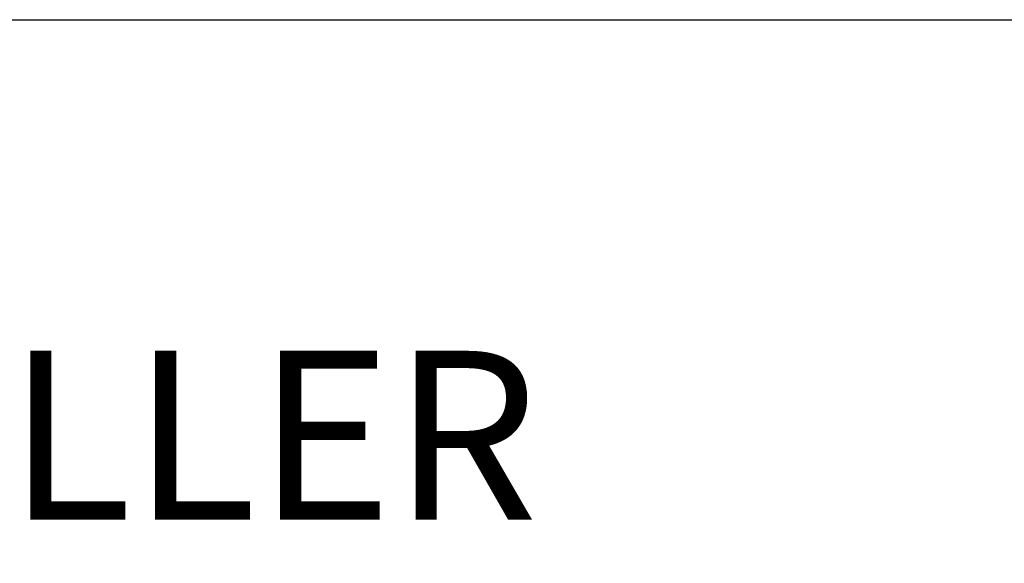
# Model space of a CAD drawing. Extents: x 0 to 51, y 0 to 33.
# Drawn here: x 49 to 49.7, y 18.3 to 18.7 of the extents above; entities that cross this region are included whole.
import ezdxf
from ezdxf.enums import TextEntityAlignment as Align

# ---------------------------------------------------------------- set-up
doc = ezdxf.new("R2010")
doc.units = 0
doc.header["$LTSCALE"] = 0.25
doc.header["$MEASUREMENT"] = 0
doc.layers.add('FORMAT SHEET 2', color=6, linetype='CONTINUOUS')
doc.styles.add('RD25', font='ROMAND.shx', dxfattribs={"height": 0.25})
doc.styles.add('RS10', font='ROMANS.shx', dxfattribs={"height": 0.1})

# ---------------------------------------------------------------- blocks, each defined once
blk = doc.blocks.new('SHEET 2')
at = {"layer": 'FORMAT SHEET 2', "color": 6}
blk.add_line((26.965, 2.92), (33.34, 2.92), dxfattribs=at)
at = {"layer": 'FORMAT SHEET 2', "color": 7, "style": 'RD25'}
for tag, p in [('DRAWING_NAME', (30.1525, 2.488)), ('DRAWING_NAME', (30.1525, 2.0332)), ('NUMBER', (30.69, 1.2538)), ('REV', (32.89, 1.2538))]:
    blk.add_attdef(tag, text='', height=0.25, dxfattribs=at).set_placement(p, align=Align.MIDDLE)
at = {"layer": 'FORMAT SHEET 2', "color": 1, "style": 'RS10'}
blk.add_attdef('XX', text='', height=0.1, dxfattribs=at).set_placement((32.91012, 0.8298), align=Align.MIDDLE)
for tag, p in [('FILE', (28.9205, 0.78106)), ('2', (32.31136, 0.7771))]:
    blk.add_attdef(tag, text='', height=0.1, dxfattribs=at).set_placement(p, align=Align.RIGHT)
blk.add_attdef('SCALE', text='', height=0.1, dxfattribs=at).set_placement((30.3066, 0.8298), align=Align.MIDDLE_LEFT)

msp = doc.modelspace()

# ---------------------------------------------------------------- block references
at = {"layer": 'FORMAT SHEET 2'}
ref = msp.add_blockref('SHEET 2', (25.5, 16.5), dxfattribs=dict(at, xscale=0.75, yscale=0.75, zscale=0.75))
ref.add_attrib('DRAWING_NAME', 'I/I DIAGRAM, DISPENSER/FILLER', dxfattribs={"color": 7, "height": 0.125, "style": 'RD25'}).set_placement((48.11438, 18.366), align=Align.MIDDLE)

doc.saveas('drawing.dxf')
